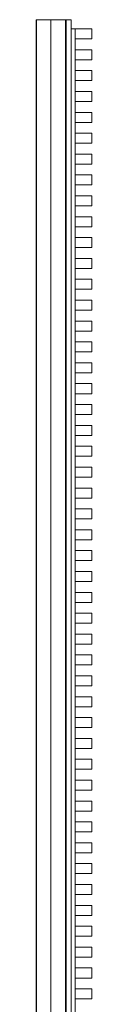
# Model space of a CAD drawing. Units: millimetres. Extents: x -45 to 122, y -92 to 5840.
# Drawn here: x -45 to 122, y 2891 to 5840 of the extents above; entities that cross this region are included whole.
import ezdxf

# ---------------------------------------------------------------- set-up
doc = ezdxf.new("R2010")
doc.units = ezdxf.units.MM
doc.header["$LTSCALE"] = 5.08
doc.layers.get('0').update_dxf_attribs({"lineweight": 15})

# ---------------------------------------------------------------- blocks, each defined once
blk = doc.blocks.new('グループ')
at = {"color": 253, "lineweight": 15}
for points in [[(6.5, -2873.75, 1080), (-83.5, -2873.75, 1080), (-83.5, 2966.25, 1080), (6.5, 2966.25, 1080)], [(-83.5, -2873.75, 1080), (-83.5, -2873.75, 1117.61), (-83.5, 2966.25, 1117.61), (-83.5, 2966.25, 1080)], [(-83.5, -2873.75, 1117.61), (-83.36, -2873.75, 1118.34), (-83.36, 2966.25, 1118.34), (-83.5, 2966.25, 1117.61)], [(6.5, 2966.25, 1080), (-83.5, 2966.25, 1080), (-83.5, 2966.25, 1117.61), (-83.36, 2966.25, 1118.34)], [(-83.36, -2873.75, 1118.34), (-82.69, -2873.75, 1119.22), (-82.69, 2966.25, 1119.22), (-83.36, 2966.25, 1118.34)], [(6.5, 2966.25, 1080), (-83.36, 2966.25, 1118.34), (-82.69, 2966.25, 1119.22), (-82.02, 2966.25, 1119.54)], [(-82.69, -2873.75, 1119.22), (-82.02, -2873.75, 1119.54), (-82.02, 2966.25, 1119.54), (-82.69, 2966.25, 1119.22)], [(-82.02, -2873.75, 1119.54), (-39.11, -2873.75, 1127.88), (-39.11, 2966.25, 1127.88), (-82.02, 2966.25, 1119.54)], [(6.5, 2966.25, 1080), (-82.02, 2966.25, 1119.54), (-39.11, 2966.25, 1127.88), (4.55, 2966.25, 1129.89)], [(-39.11, -2873.75, 1127.88), (4.55, -2873.75, 1129.89), (4.55, 2966.25, 1129.89), (-39.11, 2966.25, 1127.88)], [(4.55, -2873.75, 1129.89), (5.22, -2873.75, 1129.76), (5.22, 2966.25, 1129.76), (4.55, 2966.25, 1129.89)], [(6.5, 2966.25, 1080), (4.55, 2966.25, 1129.89), (5.22, 2966.25, 1129.76), (6.24, 2966.25, 1128.88)], [(5.22, -2873.75, 1129.76), (6.24, -2873.75, 1128.88), (6.24, 2966.25, 1128.88), (5.22, 2966.25, 1129.76)], [(6.24, -2873.75, 1128.88), (6.5, -2873.75, 1127.89), (6.5, 2966.25, 1127.89), (6.24, 2966.25, 1128.88)], [(6.5, 2966.25, 1080), (6.24, 2966.25, 1128.88), (6.5, 2966.25, 1127.89)], [(6.5, -2873.75, 1127.89), (6.5, -2873.75, 1080), (6.5, 2966.25, 1080), (6.5, 2966.25, 1127.89)], [(21.5, 2966.25, 1087), (21.5, -2873.75, 1087), (6.5, -2873.75, 1087), (6.5, 2966.25, 1087)], [(21.5, -2873.75, 1127), (21.5, 2966.25, 1127), (6.5, 2966.25, 1127), (6.5, -2873.75, 1127)], [(21.5, 2966.25, 1087), (6.5, 2966.25, 1087), (6.5, 2966.25, 1127), (21.5, 2966.25, 1127)], [(6.5, 2966.25, 1087), (6.5, -2873.75, 1087), (6.5, -2873.75, 1127), (6.5, 2966.25, 1127)], [(21.5, 2966.25, -147.5), (21.5, -2873.75, -147.5), (6.5, -2873.75, -147.5), (6.5, 2966.25, -147.5)], [(21.5, -2873.75, -107.5), (21.5, 2966.25, -107.5), (6.5, 2966.25, -107.5), (6.5, -2873.75, -107.5)], [(21.5, 2966.25, -147.5), (6.5, 2966.25, -147.5), (6.5, 2966.25, -107.5), (21.5, 2966.25, -107.5)], [(6.5, 2966.25, -147.5), (6.5, -2873.75, -147.5), (6.5, -2873.75, -107.5), (6.5, 2966.25, -107.5)], [(21.5, -2873.75, 1087), (21.5, 2966.25, 1087), (21.5, 2966.25, 1127), (21.5, -2873.75, 1127)], [(21.5, -2873.75, -147.5), (21.5, 2966.25, -147.5), (21.5, 2966.25, -107.5), (21.5, -2873.75, -107.5)], [(33.5, 2938.75, 1087), (33.5, -2966.25, 1087), (21.5, -2966.25, 1087), (21.5, 2938.75, 1087)], [(33.5, -2966.25, 1127), (33.5, 2938.75, 1127), (21.5, 2938.75, 1127), (21.5, -2966.25, 1127)], [(33.5, 2938.75, 1087), (21.5, 2938.75, 1087), (21.5, 2938.75, 1127), (33.5, 2938.75, 1127)], [(21.5, 2938.75, 1087), (21.5, -2966.25, 1087), (21.5, -2966.25, 1127), (21.5, 2938.75, 1127)], [(33.5, 2938.75, -147.5), (33.5, -2966.25, -147.5), (21.5, -2966.25, -147.5), (21.5, 2938.75, -147.5)], [(33.5, -2966.25, -107.5), (33.5, 2938.75, -107.5), (21.5, 2938.75, -107.5), (21.5, -2966.25, -107.5)], [(33.5, 2938.75, -147.5), (21.5, 2938.75, -147.5), (21.5, 2938.75, -107.5), (33.5, 2938.75, -107.5)], [(21.5, 2938.75, -147.5), (21.5, -2966.25, -147.5), (21.5, -2966.25, -107.5), (21.5, 2938.75, -107.5)], [(33.5, -2966.25, 1087), (33.5, 2938.75, 1087), (33.5, 2938.75, 1127), (33.5, -2966.25, 1127)], [(33.5, -2966.25, -147.5), (33.5, 2938.75, -147.5), (33.5, 2938.75, -107.5), (33.5, -2966.25, -107.5)], [(83.5, 2938.75, -227.5), (83.5, 2908.75, -227.5), (33.5, 2908.75, -227.5), (33.5, 2938.75, -227.5)], [(83.5, 2908.75, 1129.5), (83.5, 2938.75, 1129.5), (33.5, 2938.75, 1129.5), (33.5, 2908.75, 1129.5)], [(83.5, 2938.75, -227.5), (33.5, 2938.75, -227.5), (33.5, 2938.75, 1129.5), (83.5, 2938.75, 1129.5)], [(33.5, 2938.75, -227.5), (33.5, 2908.75, -227.5), (33.5, 2908.75, 1129.5), (33.5, 2938.75, 1129.5)], [(83.5, 2908.75, -227.5), (83.5, 2938.75, -227.5), (83.5, 2938.75, 1129.5), (83.5, 2908.75, 1129.5)], [(33.5, 2908.75, -227.5), (83.5, 2908.75, -227.5), (83.5, 2908.75, 1129.5), (33.5, 2908.75, 1129.5)], [(83.5, 2876.25, -227.5), (83.5, 2846.25, -227.5), (33.5, 2846.25, -227.5), (33.5, 2876.25, -227.5)], [(83.5, 2846.25, 1129.5), (83.5, 2876.25, 1129.5), (33.5, 2876.25, 1129.5), (33.5, 2846.25, 1129.5)], [(83.5, 2876.25, -227.5), (33.5, 2876.25, -227.5), (33.5, 2876.25, 1129.5), (83.5, 2876.25, 1129.5)], [(33.5, 2876.25, -227.5), (33.5, 2846.25, -227.5), (33.5, 2846.25, 1129.5), (33.5, 2876.25, 1129.5)], [(83.5, 2846.25, -227.5), (83.5, 2876.25, -227.5), (83.5, 2876.25, 1129.5), (83.5, 2846.25, 1129.5)], [(33.5, 2846.25, -227.5), (83.5, 2846.25, -227.5), (83.5, 2846.25, 1129.5), (33.5, 2846.25, 1129.5)], [(83.5, 2813.75, -227.5), (83.5, 2783.75, -227.5), (33.5, 2783.75, -227.5), (33.5, 2813.75, -227.5)], [(83.5, 2783.75, 1129.5), (83.5, 2813.75, 1129.5), (33.5, 2813.75, 1129.5), (33.5, 2783.75, 1129.5)], [(83.5, 2813.75, -227.5), (33.5, 2813.75, -227.5), (33.5, 2813.75, 1129.5), (83.5, 2813.75, 1129.5)], [(33.5, 2813.75, -227.5), (33.5, 2783.75, -227.5), (33.5, 2783.75, 1129.5), (33.5, 2813.75, 1129.5)], [(83.5, 2783.75, -227.5), (83.5, 2813.75, -227.5), (83.5, 2813.75, 1129.5), (83.5, 2783.75, 1129.5)], [(33.5, 2783.75, -227.5), (83.5, 2783.75, -227.5), (83.5, 2783.75, 1129.5), (33.5, 2783.75, 1129.5)], [(83.5, 2751.25, -227.5), (83.5, 2721.25, -227.5), (33.5, 2721.25, -227.5), (33.5, 2751.25, -227.5)], [(83.5, 2721.25, 1129.5), (83.5, 2751.25, 1129.5), (33.5, 2751.25, 1129.5), (33.5, 2721.25, 1129.5)], [(83.5, 2751.25, -227.5), (33.5, 2751.25, -227.5), (33.5, 2751.25, 1129.5), (83.5, 2751.25, 1129.5)], [(33.5, 2751.25, -227.5), (33.5, 2721.25, -227.5), (33.5, 2721.25, 1129.5), (33.5, 2751.25, 1129.5)], [(83.5, 2721.25, -227.5), (83.5, 2751.25, -227.5), (83.5, 2751.25, 1129.5), (83.5, 2721.25, 1129.5)], [(33.5, 2721.25, -227.5), (83.5, 2721.25, -227.5), (83.5, 2721.25, 1129.5), (33.5, 2721.25, 1129.5)], [(83.5, 2688.75, -227.5), (83.5, 2658.75, -227.5), (33.5, 2658.75, -227.5), (33.5, 2688.75, -227.5)], [(83.5, 2658.75, 1129.5), (83.5, 2688.75, 1129.5), (33.5, 2688.75, 1129.5), (33.5, 2658.75, 1129.5)], [(83.5, 2688.75, -227.5), (33.5, 2688.75, -227.5), (33.5, 2688.75, 1129.5), (83.5, 2688.75, 1129.5)], [(33.5, 2688.75, -227.5), (33.5, 2658.75, -227.5), (33.5, 2658.75, 1129.5), (33.5, 2688.75, 1129.5)], [(83.5, 2658.75, -227.5), (83.5, 2688.75, -227.5), (83.5, 2688.75, 1129.5), (83.5, 2658.75, 1129.5)], [(33.5, 2658.75, -227.5), (83.5, 2658.75, -227.5), (83.5, 2658.75, 1129.5), (33.5, 2658.75, 1129.5)], [(83.5, 2626.25, -227.5), (83.5, 2596.25, -227.5), (33.5, 2596.25, -227.5), (33.5, 2626.25, -227.5)], [(83.5, 2596.25, 1129.5), (83.5, 2626.25, 1129.5), (33.5, 2626.25, 1129.5), (33.5, 2596.25, 1129.5)], [(83.5, 2626.25, -227.5), (33.5, 2626.25, -227.5), (33.5, 2626.25, 1129.5), (83.5, 2626.25, 1129.5)], [(33.5, 2626.25, -227.5), (33.5, 2596.25, -227.5), (33.5, 2596.25, 1129.5), (33.5, 2626.25, 1129.5)], [(83.5, 2596.25, -227.5), (83.5, 2626.25, -227.5), (83.5, 2626.25, 1129.5), (83.5, 2596.25, 1129.5)], [(33.5, 2596.25, -227.5), (83.5, 2596.25, -227.5), (83.5, 2596.25, 1129.5), (33.5, 2596.25, 1129.5)], [(83.5, 2563.75, -227.5), (83.5, 2533.75, -227.5), (33.5, 2533.75, -227.5), (33.5, 2563.75, -227.5)], [(83.5, 2533.75, 1129.5), (83.5, 2563.75, 1129.5), (33.5, 2563.75, 1129.5), (33.5, 2533.75, 1129.5)], [(83.5, 2563.75, -227.5), (33.5, 2563.75, -227.5), (33.5, 2563.75, 1129.5), (83.5, 2563.75, 1129.5)], [(33.5, 2563.75, -227.5), (33.5, 2533.75, -227.5), (33.5, 2533.75, 1129.5), (33.5, 2563.75, 1129.5)], [(83.5, 2533.75, -227.5), (83.5, 2563.75, -227.5), (83.5, 2563.75, 1129.5), (83.5, 2533.75, 1129.5)], [(33.5, 2533.75, -227.5), (83.5, 2533.75, -227.5), (83.5, 2533.75, 1129.5), (33.5, 2533.75, 1129.5)], [(83.5, 2501.25, -227.5), (83.5, 2471.25, -227.5), (33.5, 2471.25, -227.5), (33.5, 2501.25, -227.5)], [(83.5, 2471.25, 1129.5), (83.5, 2501.25, 1129.5), (33.5, 2501.25, 1129.5), (33.5, 2471.25, 1129.5)], [(83.5, 2501.25, -227.5), (33.5, 2501.25, -227.5), (33.5, 2501.25, 1129.5), (83.5, 2501.25, 1129.5)], [(33.5, 2501.25, -227.5), (33.5, 2471.25, -227.5), (33.5, 2471.25, 1129.5), (33.5, 2501.25, 1129.5)], [(83.5, 2471.25, -227.5), (83.5, 2501.25, -227.5), (83.5, 2501.25, 1129.5), (83.5, 2471.25, 1129.5)], [(33.5, 2471.25, -227.5), (83.5, 2471.25, -227.5), (83.5, 2471.25, 1129.5), (33.5, 2471.25, 1129.5)], [(83.5, 2438.75, -227.5), (83.5, 2408.75, -227.5), (33.5, 2408.75, -227.5), (33.5, 2438.75, -227.5)], [(83.5, 2408.75, 1129.5), (83.5, 2438.75, 1129.5), (33.5, 2438.75, 1129.5), (33.5, 2408.75, 1129.5)], [(83.5, 2438.75, -227.5), (33.5, 2438.75, -227.5), (33.5, 2438.75, 1129.5), (83.5, 2438.75, 1129.5)], [(33.5, 2438.75, -227.5), (33.5, 2408.75, -227.5), (33.5, 2408.75, 1129.5), (33.5, 2438.75, 1129.5)], [(83.5, 2408.75, -227.5), (83.5, 2438.75, -227.5), (83.5, 2438.75, 1129.5), (83.5, 2408.75, 1129.5)], [(33.5, 2408.75, -227.5), (83.5, 2408.75, -227.5), (83.5, 2408.75, 1129.5), (33.5, 2408.75, 1129.5)], [(83.5, 2376.25, -227.5), (83.5, 2346.25, -227.5), (33.5, 2346.25, -227.5), (33.5, 2376.25, -227.5)], [(83.5, 2346.25, 1129.5), (83.5, 2376.25, 1129.5), (33.5, 2376.25, 1129.5), (33.5, 2346.25, 1129.5)], [(83.5, 2376.25, -227.5), (33.5, 2376.25, -227.5), (33.5, 2376.25, 1129.5), (83.5, 2376.25, 1129.5)], [(33.5, 2376.25, -227.5), (33.5, 2346.25, -227.5), (33.5, 2346.25, 1129.5), (33.5, 2376.25, 1129.5)], [(83.5, 2346.25, -227.5), (83.5, 2376.25, -227.5), (83.5, 2376.25, 1129.5), (83.5, 2346.25, 1129.5)], [(33.5, 2346.25, -227.5), (83.5, 2346.25, -227.5), (83.5, 2346.25, 1129.5), (33.5, 2346.25, 1129.5)], [(83.5, 2313.75, -227.5), (83.5, 2283.75, -227.5), (33.5, 2283.75, -227.5), (33.5, 2313.75, -227.5)], [(83.5, 2283.75, 1129.5), (83.5, 2313.75, 1129.5), (33.5, 2313.75, 1129.5), (33.5, 2283.75, 1129.5)], [(83.5, 2313.75, -227.5), (33.5, 2313.75, -227.5), (33.5, 2313.75, 1129.5), (83.5, 2313.75, 1129.5)], [(33.5, 2313.75, -227.5), (33.5, 2283.75, -227.5), (33.5, 2283.75, 1129.5), (33.5, 2313.75, 1129.5)], [(83.5, 2283.75, -227.5), (83.5, 2313.75, -227.5), (83.5, 2313.75, 1129.5), (83.5, 2283.75, 1129.5)], [(33.5, 2283.75, -227.5), (83.5, 2283.75, -227.5), (83.5, 2283.75, 1129.5), (33.5, 2283.75, 1129.5)], [(83.5, 2251.25, -227.5), (83.5, 2221.25, -227.5), (33.5, 2221.25, -227.5), (33.5, 2251.25, -227.5)], [(83.5, 2221.25, 1129.5), (83.5, 2251.25, 1129.5), (33.5, 2251.25, 1129.5), (33.5, 2221.25, 1129.5)], [(83.5, 2251.25, -227.5), (33.5, 2251.25, -227.5), (33.5, 2251.25, 1129.5), (83.5, 2251.25, 1129.5)], [(33.5, 2251.25, -227.5), (33.5, 2221.25, -227.5), (33.5, 2221.25, 1129.5), (33.5, 2251.25, 1129.5)], [(83.5, 2221.25, -227.5), (83.5, 2251.25, -227.5), (83.5, 2251.25, 1129.5), (83.5, 2221.25, 1129.5)], [(33.5, 2221.25, -227.5), (83.5, 2221.25, -227.5), (83.5, 2221.25, 1129.5), (33.5, 2221.25, 1129.5)], [(83.5, 2188.75, -227.5), (83.5, 2158.75, -227.5), (33.5, 2158.75, -227.5), (33.5, 2188.75, -227.5)], [(83.5, 2158.75, 1129.5), (83.5, 2188.75, 1129.5), (33.5, 2188.75, 1129.5), (33.5, 2158.75, 1129.5)], [(83.5, 2188.75, -227.5), (33.5, 2188.75, -227.5), (33.5, 2188.75, 1129.5), (83.5, 2188.75, 1129.5)], [(33.5, 2188.75, -227.5), (33.5, 2158.75, -227.5), (33.5, 2158.75, 1129.5), (33.5, 2188.75, 1129.5)], [(83.5, 2158.75, -227.5), (83.5, 2188.75, -227.5), (83.5, 2188.75, 1129.5), (83.5, 2158.75, 1129.5)], [(33.5, 2158.75, -227.5), (83.5, 2158.75, -227.5), (83.5, 2158.75, 1129.5), (33.5, 2158.75, 1129.5)], [(83.5, 2126.25, -227.5), (83.5, 2096.25, -227.5), (33.5, 2096.25, -227.5), (33.5, 2126.25, -227.5)], [(83.5, 2096.25, 1129.5), (83.5, 2126.25, 1129.5), (33.5, 2126.25, 1129.5), (33.5, 2096.25, 1129.5)], [(83.5, 2126.25, -227.5), (33.5, 2126.25, -227.5), (33.5, 2126.25, 1129.5), (83.5, 2126.25, 1129.5)], [(33.5, 2126.25, -227.5), (33.5, 2096.25, -227.5), (33.5, 2096.25, 1129.5), (33.5, 2126.25, 1129.5)], [(83.5, 2096.25, -227.5), (83.5, 2126.25, -227.5), (83.5, 2126.25, 1129.5), (83.5, 2096.25, 1129.5)], [(33.5, 2096.25, -227.5), (83.5, 2096.25, -227.5), (83.5, 2096.25, 1129.5), (33.5, 2096.25, 1129.5)], [(83.5, 2063.75, -227.5), (83.5, 2033.75, -227.5), (33.5, 2033.75, -227.5), (33.5, 2063.75, -227.5)], [(83.5, 2033.75, 1129.5), (83.5, 2063.75, 1129.5), (33.5, 2063.75, 1129.5), (33.5, 2033.75, 1129.5)], [(83.5, 2063.75, -227.5), (33.5, 2063.75, -227.5), (33.5, 2063.75, 1129.5), (83.5, 2063.75, 1129.5)], [(33.5, 2063.75, -227.5), (33.5, 2033.75, -227.5), (33.5, 2033.75, 1129.5), (33.5, 2063.75, 1129.5)], [(83.5, 2033.75, -227.5), (83.5, 2063.75, -227.5), (83.5, 2063.75, 1129.5), (83.5, 2033.75, 1129.5)], [(33.5, 2033.75, -227.5), (83.5, 2033.75, -227.5), (83.5, 2033.75, 1129.5), (33.5, 2033.75, 1129.5)], [(83.5, 2001.25, -227.5), (83.5, 1971.25, -227.5), (33.5, 1971.25, -227.5), (33.5, 2001.25, -227.5)], [(83.5, 1971.25, 1129.5), (83.5, 2001.25, 1129.5), (33.5, 2001.25, 1129.5), (33.5, 1971.25, 1129.5)], [(83.5, 2001.25, -227.5), (33.5, 2001.25, -227.5), (33.5, 2001.25, 1129.5), (83.5, 2001.25, 1129.5)], [(33.5, 2001.25, -227.5), (33.5, 1971.25, -227.5), (33.5, 1971.25, 1129.5), (33.5, 2001.25, 1129.5)], [(83.5, 1971.25, -227.5), (83.5, 2001.25, -227.5), (83.5, 2001.25, 1129.5), (83.5, 1971.25, 1129.5)], [(33.5, 1971.25, -227.5), (83.5, 1971.25, -227.5), (83.5, 1971.25, 1129.5), (33.5, 1971.25, 1129.5)], [(83.5, 1938.75, -227.5), (83.5, 1908.75, -227.5), (33.5, 1908.75, -227.5), (33.5, 1938.75, -227.5)], [(83.5, 1908.75, 1129.5), (83.5, 1938.75, 1129.5), (33.5, 1938.75, 1129.5), (33.5, 1908.75, 1129.5)], [(83.5, 1938.75, -227.5), (33.5, 1938.75, -227.5), (33.5, 1938.75, 1129.5), (83.5, 1938.75, 1129.5)], [(33.5, 1938.75, -227.5), (33.5, 1908.75, -227.5), (33.5, 1908.75, 1129.5), (33.5, 1938.75, 1129.5)], [(83.5, 1908.75, -227.5), (83.5, 1938.75, -227.5), (83.5, 1938.75, 1129.5), (83.5, 1908.75, 1129.5)], [(33.5, 1908.75, -227.5), (83.5, 1908.75, -227.5), (83.5, 1908.75, 1129.5), (33.5, 1908.75, 1129.5)], [(83.5, 1876.25, -227.5), (83.5, 1846.25, -227.5), (33.5, 1846.25, -227.5), (33.5, 1876.25, -227.5)], [(83.5, 1846.25, 1129.5), (83.5, 1876.25, 1129.5), (33.5, 1876.25, 1129.5), (33.5, 1846.25, 1129.5)], [(83.5, 1876.25, -227.5), (33.5, 1876.25, -227.5), (33.5, 1876.25, 1129.5), (83.5, 1876.25, 1129.5)], [(33.5, 1876.25, -227.5), (33.5, 1846.25, -227.5), (33.5, 1846.25, 1129.5), (33.5, 1876.25, 1129.5)], [(83.5, 1846.25, -227.5), (83.5, 1876.25, -227.5), (83.5, 1876.25, 1129.5), (83.5, 1846.25, 1129.5)], [(33.5, 1846.25, -227.5), (83.5, 1846.25, -227.5), (83.5, 1846.25, 1129.5), (33.5, 1846.25, 1129.5)], [(83.5, 1813.75, -227.5), (83.5, 1783.75, -227.5), (33.5, 1783.75, -227.5), (33.5, 1813.75, -227.5)], [(83.5, 1783.75, 1129.5), (83.5, 1813.75, 1129.5), (33.5, 1813.75, 1129.5), (33.5, 1783.75, 1129.5)], [(83.5, 1813.75, -227.5), (33.5, 1813.75, -227.5), (33.5, 1813.75, 1129.5), (83.5, 1813.75, 1129.5)], [(33.5, 1813.75, -227.5), (33.5, 1783.75, -227.5), (33.5, 1783.75, 1129.5), (33.5, 1813.75, 1129.5)], [(83.5, 1783.75, -227.5), (83.5, 1813.75, -227.5), (83.5, 1813.75, 1129.5), (83.5, 1783.75, 1129.5)], [(33.5, 1783.75, -227.5), (83.5, 1783.75, -227.5), (83.5, 1783.75, 1129.5), (33.5, 1783.75, 1129.5)], [(83.5, 1751.25, -227.5), (83.5, 1721.25, -227.5), (33.5, 1721.25, -227.5), (33.5, 1751.25, -227.5)], [(83.5, 1721.25, 1129.5), (83.5, 1751.25, 1129.5), (33.5, 1751.25, 1129.5), (33.5, 1721.25, 1129.5)], [(83.5, 1751.25, -227.5), (33.5, 1751.25, -227.5), (33.5, 1751.25, 1129.5), (83.5, 1751.25, 1129.5)], [(33.5, 1751.25, -227.5), (33.5, 1721.25, -227.5), (33.5, 1721.25, 1129.5), (33.5, 1751.25, 1129.5)], [(83.5, 1721.25, -227.5), (83.5, 1751.25, -227.5), (83.5, 1751.25, 1129.5), (83.5, 1721.25, 1129.5)], [(33.5, 1721.25, -227.5), (83.5, 1721.25, -227.5), (83.5, 1721.25, 1129.5), (33.5, 1721.25, 1129.5)], [(83.5, 1688.75, -227.5), (83.5, 1658.75, -227.5), (33.5, 1658.75, -227.5), (33.5, 1688.75, -227.5)], [(83.5, 1658.75, 1129.5), (83.5, 1688.75, 1129.5), (33.5, 1688.75, 1129.5), (33.5, 1658.75, 1129.5)], [(83.5, 1688.75, -227.5), (33.5, 1688.75, -227.5), (33.5, 1688.75, 1129.5), (83.5, 1688.75, 1129.5)], [(33.5, 1688.75, -227.5), (33.5, 1658.75, -227.5), (33.5, 1658.75, 1129.5), (33.5, 1688.75, 1129.5)], [(83.5, 1658.75, -227.5), (83.5, 1688.75, -227.5), (83.5, 1688.75, 1129.5), (83.5, 1658.75, 1129.5)], [(33.5, 1658.75, -227.5), (83.5, 1658.75, -227.5), (83.5, 1658.75, 1129.5), (33.5, 1658.75, 1129.5)], [(83.5, 1626.25, -227.5), (83.5, 1596.25, -227.5), (33.5, 1596.25, -227.5), (33.5, 1626.25, -227.5)], [(83.5, 1596.25, 1129.5), (83.5, 1626.25, 1129.5), (33.5, 1626.25, 1129.5), (33.5, 1596.25, 1129.5)], [(83.5, 1626.25, -227.5), (33.5, 1626.25, -227.5), (33.5, 1626.25, 1129.5), (83.5, 1626.25, 1129.5)], [(33.5, 1626.25, -227.5), (33.5, 1596.25, -227.5), (33.5, 1596.25, 1129.5), (33.5, 1626.25, 1129.5)], [(83.5, 1596.25, -227.5), (83.5, 1626.25, -227.5), (83.5, 1626.25, 1129.5), (83.5, 1596.25, 1129.5)], [(33.5, 1596.25, -227.5), (83.5, 1596.25, -227.5), (83.5, 1596.25, 1129.5), (33.5, 1596.25, 1129.5)], [(83.5, 1563.75, -227.5), (83.5, 1533.75, -227.5), (33.5, 1533.75, -227.5), (33.5, 1563.75, -227.5)], [(83.5, 1533.75, 1129.5), (83.5, 1563.75, 1129.5), (33.5, 1563.75, 1129.5), (33.5, 1533.75, 1129.5)], [(83.5, 1563.75, -227.5), (33.5, 1563.75, -227.5), (33.5, 1563.75, 1129.5), (83.5, 1563.75, 1129.5)], [(33.5, 1563.75, -227.5), (33.5, 1533.75, -227.5), (33.5, 1533.75, 1129.5), (33.5, 1563.75, 1129.5)], [(83.5, 1533.75, -227.5), (83.5, 1563.75, -227.5), (83.5, 1563.75, 1129.5), (83.5, 1533.75, 1129.5)], [(33.5, 1533.75, -227.5), (83.5, 1533.75, -227.5), (83.5, 1533.75, 1129.5), (33.5, 1533.75, 1129.5)], [(83.5, 1501.25, -227.5), (83.5, 1471.25, -227.5), (33.5, 1471.25, -227.5), (33.5, 1501.25, -227.5)], [(83.5, 1471.25, 1129.5), (83.5, 1501.25, 1129.5), (33.5, 1501.25, 1129.5), (33.5, 1471.25, 1129.5)], [(83.5, 1501.25, -227.5), (33.5, 1501.25, -227.5), (33.5, 1501.25, 1129.5), (83.5, 1501.25, 1129.5)], [(33.5, 1501.25, -227.5), (33.5, 1471.25, -227.5), (33.5, 1471.25, 1129.5), (33.5, 1501.25, 1129.5)], [(83.5, 1471.25, -227.5), (83.5, 1501.25, -227.5), (83.5, 1501.25, 1129.5), (83.5, 1471.25, 1129.5)], [(33.5, 1471.25, -227.5), (83.5, 1471.25, -227.5), (83.5, 1471.25, 1129.5), (33.5, 1471.25, 1129.5)], [(83.5, 1438.75, -227.5), (83.5, 1408.75, -227.5), (33.5, 1408.75, -227.5), (33.5, 1438.75, -227.5)], [(83.5, 1408.75, 1129.5), (83.5, 1438.75, 1129.5), (33.5, 1438.75, 1129.5), (33.5, 1408.75, 1129.5)], [(83.5, 1438.75, -227.5), (33.5, 1438.75, -227.5), (33.5, 1438.75, 1129.5), (83.5, 1438.75, 1129.5)], [(33.5, 1438.75, -227.5), (33.5, 1408.75, -227.5), (33.5, 1408.75, 1129.5), (33.5, 1438.75, 1129.5)], [(83.5, 1408.75, -227.5), (83.5, 1438.75, -227.5), (83.5, 1438.75, 1129.5), (83.5, 1408.75, 1129.5)], [(33.5, 1408.75, -227.5), (83.5, 1408.75, -227.5), (83.5, 1408.75, 1129.5), (33.5, 1408.75, 1129.5)], [(83.5, 1376.25, -227.5), (83.5, 1346.25, -227.5), (33.5, 1346.25, -227.5), (33.5, 1376.25, -227.5)], [(83.5, 1346.25, 1129.5), (83.5, 1376.25, 1129.5), (33.5, 1376.25, 1129.5), (33.5, 1346.25, 1129.5)], [(83.5, 1376.25, -227.5), (33.5, 1376.25, -227.5), (33.5, 1376.25, 1129.5), (83.5, 1376.25, 1129.5)], [(33.5, 1376.25, -227.5), (33.5, 1346.25, -227.5), (33.5, 1346.25, 1129.5), (33.5, 1376.25, 1129.5)], [(83.5, 1346.25, -227.5), (83.5, 1376.25, -227.5), (83.5, 1376.25, 1129.5), (83.5, 1346.25, 1129.5)], [(33.5, 1346.25, -227.5), (83.5, 1346.25, -227.5), (83.5, 1346.25, 1129.5), (33.5, 1346.25, 1129.5)], [(83.5, 1313.75, -227.5), (83.5, 1283.75, -227.5), (33.5, 1283.75, -227.5), (33.5, 1313.75, -227.5)], [(83.5, 1283.75, 1129.5), (83.5, 1313.75, 1129.5), (33.5, 1313.75, 1129.5), (33.5, 1283.75, 1129.5)], [(83.5, 1313.75, -227.5), (33.5, 1313.75, -227.5), (33.5, 1313.75, 1129.5), (83.5, 1313.75, 1129.5)], [(33.5, 1313.75, -227.5), (33.5, 1283.75, -227.5), (33.5, 1283.75, 1129.5), (33.5, 1313.75, 1129.5)], [(83.5, 1283.75, -227.5), (83.5, 1313.75, -227.5), (83.5, 1313.75, 1129.5), (83.5, 1283.75, 1129.5)], [(33.5, 1283.75, -227.5), (83.5, 1283.75, -227.5), (83.5, 1283.75, 1129.5), (33.5, 1283.75, 1129.5)], [(83.5, 1251.25, -227.5), (83.5, 1221.25, -227.5), (33.5, 1221.25, -227.5), (33.5, 1251.25, -227.5)], [(83.5, 1221.25, 1129.5), (83.5, 1251.25, 1129.5), (33.5, 1251.25, 1129.5), (33.5, 1221.25, 1129.5)], [(83.5, 1251.25, -227.5), (33.5, 1251.25, -227.5), (33.5, 1251.25, 1129.5), (83.5, 1251.25, 1129.5)], [(33.5, 1251.25, -227.5), (33.5, 1221.25, -227.5), (33.5, 1221.25, 1129.5), (33.5, 1251.25, 1129.5)], [(83.5, 1221.25, -227.5), (83.5, 1251.25, -227.5), (83.5, 1251.25, 1129.5), (83.5, 1221.25, 1129.5)], [(33.5, 1221.25, -227.5), (83.5, 1221.25, -227.5), (83.5, 1221.25, 1129.5), (33.5, 1221.25, 1129.5)], [(83.5, 1188.75, -227.5), (83.5, 1158.75, -227.5), (33.5, 1158.75, -227.5), (33.5, 1188.75, -227.5)], [(83.5, 1158.75, 1129.5), (83.5, 1188.75, 1129.5), (33.5, 1188.75, 1129.5), (33.5, 1158.75, 1129.5)], [(83.5, 1188.75, -227.5), (33.5, 1188.75, -227.5), (33.5, 1188.75, 1129.5), (83.5, 1188.75, 1129.5)], [(33.5, 1188.75, -227.5), (33.5, 1158.75, -227.5), (33.5, 1158.75, 1129.5), (33.5, 1188.75, 1129.5)], [(83.5, 1158.75, -227.5), (83.5, 1188.75, -227.5), (83.5, 1188.75, 1129.5), (83.5, 1158.75, 1129.5)], [(33.5, 1158.75, -227.5), (83.5, 1158.75, -227.5), (83.5, 1158.75, 1129.5), (33.5, 1158.75, 1129.5)], [(83.5, 1126.25, -227.5), (83.5, 1096.25, -227.5), (33.5, 1096.25, -227.5), (33.5, 1126.25, -227.5)], [(83.5, 1096.25, 1129.5), (83.5, 1126.25, 1129.5), (33.5, 1126.25, 1129.5), (33.5, 1096.25, 1129.5)], [(83.5, 1126.25, -227.5), (33.5, 1126.25, -227.5), (33.5, 1126.25, 1129.5), (83.5, 1126.25, 1129.5)], [(33.5, 1126.25, -227.5), (33.5, 1096.25, -227.5), (33.5, 1096.25, 1129.5), (33.5, 1126.25, 1129.5)], [(83.5, 1096.25, -227.5), (83.5, 1126.25, -227.5), (83.5, 1126.25, 1129.5), (83.5, 1096.25, 1129.5)], [(33.5, 1096.25, -227.5), (83.5, 1096.25, -227.5), (83.5, 1096.25, 1129.5), (33.5, 1096.25, 1129.5)], [(83.5, 1063.75, -227.5), (83.5, 1033.75, -227.5), (33.5, 1033.75, -227.5), (33.5, 1063.75, -227.5)], [(83.5, 1033.75, 1129.5), (83.5, 1063.75, 1129.5), (33.5, 1063.75, 1129.5), (33.5, 1033.75, 1129.5)], [(83.5, 1063.75, -227.5), (33.5, 1063.75, -227.5), (33.5, 1063.75, 1129.5), (83.5, 1063.75, 1129.5)], [(33.5, 1063.75, -227.5), (33.5, 1033.75, -227.5), (33.5, 1033.75, 1129.5), (33.5, 1063.75, 1129.5)], [(83.5, 1033.75, -227.5), (83.5, 1063.75, -227.5), (83.5, 1063.75, 1129.5), (83.5, 1033.75, 1129.5)], [(33.5, 1033.75, -227.5), (83.5, 1033.75, -227.5), (83.5, 1033.75, 1129.5), (33.5, 1033.75, 1129.5)], [(83.5, 1001.25, -227.5), (83.5, 971.25, -227.5), (33.5, 971.25, -227.5), (33.5, 1001.25, -227.5)], [(83.5, 971.25, 1129.5), (83.5, 1001.25, 1129.5), (33.5, 1001.25, 1129.5), (33.5, 971.25, 1129.5)], [(83.5, 1001.25, -227.5), (33.5, 1001.25, -227.5), (33.5, 1001.25, 1129.5), (83.5, 1001.25, 1129.5)], [(33.5, 1001.25, -227.5), (33.5, 971.25, -227.5), (33.5, 971.25, 1129.5), (33.5, 1001.25, 1129.5)], [(83.5, 971.25, -227.5), (83.5, 1001.25, -227.5), (83.5, 1001.25, 1129.5), (83.5, 971.25, 1129.5)], [(33.5, 971.25, -227.5), (83.5, 971.25, -227.5), (83.5, 971.25, 1129.5), (33.5, 971.25, 1129.5)], [(83.5, 938.75, -227.5), (83.5, 908.75, -227.5), (33.5, 908.75, -227.5), (33.5, 938.75, -227.5)], [(83.5, 908.75, 1129.5), (83.5, 938.75, 1129.5), (33.5, 938.75, 1129.5), (33.5, 908.75, 1129.5)], [(83.5, 938.75, -227.5), (33.5, 938.75, -227.5), (33.5, 938.75, 1129.5), (83.5, 938.75, 1129.5)], [(33.5, 938.75, -227.5), (33.5, 908.75, -227.5), (33.5, 908.75, 1129.5), (33.5, 938.75, 1129.5)], [(83.5, 908.75, -227.5), (83.5, 938.75, -227.5), (83.5, 938.75, 1129.5), (83.5, 908.75, 1129.5)], [(33.5, 908.75, -227.5), (83.5, 908.75, -227.5), (83.5, 908.75, 1129.5), (33.5, 908.75, 1129.5)], [(83.5, 876.25, -227.5), (83.5, 846.25, -227.5), (33.5, 846.25, -227.5), (33.5, 876.25, -227.5)], [(83.5, 846.25, 1129.5), (83.5, 876.25, 1129.5), (33.5, 876.25, 1129.5), (33.5, 846.25, 1129.5)], [(83.5, 876.25, -227.5), (33.5, 876.25, -227.5), (33.5, 876.25, 1129.5), (83.5, 876.25, 1129.5)], [(33.5, 876.25, -227.5), (33.5, 846.25, -227.5), (33.5, 846.25, 1129.5), (33.5, 876.25, 1129.5)], [(83.5, 846.25, -227.5), (83.5, 876.25, -227.5), (83.5, 876.25, 1129.5), (83.5, 846.25, 1129.5)], [(33.5, 846.25, -227.5), (83.5, 846.25, -227.5), (83.5, 846.25, 1129.5), (33.5, 846.25, 1129.5)], [(83.5, 813.75, -227.5), (83.5, 783.75, -227.5), (33.5, 783.75, -227.5), (33.5, 813.75, -227.5)], [(83.5, 783.75, 1129.5), (83.5, 813.75, 1129.5), (33.5, 813.75, 1129.5), (33.5, 783.75, 1129.5)], [(83.5, 813.75, -227.5), (33.5, 813.75, -227.5), (33.5, 813.75, 1129.5), (83.5, 813.75, 1129.5)], [(33.5, 813.75, -227.5), (33.5, 783.75, -227.5), (33.5, 783.75, 1129.5), (33.5, 813.75, 1129.5)], [(83.5, 783.75, -227.5), (83.5, 813.75, -227.5), (83.5, 813.75, 1129.5), (83.5, 783.75, 1129.5)], [(33.5, 783.75, -227.5), (83.5, 783.75, -227.5), (83.5, 783.75, 1129.5), (33.5, 783.75, 1129.5)], [(83.5, 751.25, -227.5), (83.5, 721.25, -227.5), (33.5, 721.25, -227.5), (33.5, 751.25, -227.5)], [(83.5, 721.25, 1129.5), (83.5, 751.25, 1129.5), (33.5, 751.25, 1129.5), (33.5, 721.25, 1129.5)], [(83.5, 751.25, -227.5), (33.5, 751.25, -227.5), (33.5, 751.25, 1129.5), (83.5, 751.25, 1129.5)], [(33.5, 751.25, -227.5), (33.5, 721.25, -227.5), (33.5, 721.25, 1129.5), (33.5, 751.25, 1129.5)], [(83.5, 721.25, -227.5), (83.5, 751.25, -227.5), (83.5, 751.25, 1129.5), (83.5, 721.25, 1129.5)], [(33.5, 721.25, -227.5), (83.5, 721.25, -227.5), (83.5, 721.25, 1129.5), (33.5, 721.25, 1129.5)], [(83.5, 688.75, -227.5), (83.5, 658.75, -227.5), (33.5, 658.75, -227.5), (33.5, 688.75, -227.5)], [(83.5, 658.75, 1129.5), (83.5, 688.75, 1129.5), (33.5, 688.75, 1129.5), (33.5, 658.75, 1129.5)], [(83.5, 688.75, -227.5), (33.5, 688.75, -227.5), (33.5, 688.75, 1129.5), (83.5, 688.75, 1129.5)], [(33.5, 688.75, -227.5), (33.5, 658.75, -227.5), (33.5, 658.75, 1129.5), (33.5, 688.75, 1129.5)], [(83.5, 658.75, -227.5), (83.5, 688.75, -227.5), (83.5, 688.75, 1129.5), (83.5, 658.75, 1129.5)], [(33.5, 658.75, -227.5), (83.5, 658.75, -227.5), (83.5, 658.75, 1129.5), (33.5, 658.75, 1129.5)], [(83.5, 626.25, -227.5), (83.5, 596.25, -227.5), (33.5, 596.25, -227.5), (33.5, 626.25, -227.5)], [(83.5, 596.25, 1129.5), (83.5, 626.25, 1129.5), (33.5, 626.25, 1129.5), (33.5, 596.25, 1129.5)], [(83.5, 626.25, -227.5), (33.5, 626.25, -227.5), (33.5, 626.25, 1129.5), (83.5, 626.25, 1129.5)], [(33.5, 626.25, -227.5), (33.5, 596.25, -227.5), (33.5, 596.25, 1129.5), (33.5, 626.25, 1129.5)], [(83.5, 596.25, -227.5), (83.5, 626.25, -227.5), (83.5, 626.25, 1129.5), (83.5, 596.25, 1129.5)], [(33.5, 596.25, -227.5), (83.5, 596.25, -227.5), (83.5, 596.25, 1129.5), (33.5, 596.25, 1129.5)], [(83.5, 563.75, -227.5), (83.5, 533.75, -227.5), (33.5, 533.75, -227.5), (33.5, 563.75, -227.5)], [(83.5, 533.75, 1129.5), (83.5, 563.75, 1129.5), (33.5, 563.75, 1129.5), (33.5, 533.75, 1129.5)], [(83.5, 563.75, -227.5), (33.5, 563.75, -227.5), (33.5, 563.75, 1129.5), (83.5, 563.75, 1129.5)], [(33.5, 563.75, -227.5), (33.5, 533.75, -227.5), (33.5, 533.75, 1129.5), (33.5, 563.75, 1129.5)], [(83.5, 533.75, -227.5), (83.5, 563.75, -227.5), (83.5, 563.75, 1129.5), (83.5, 533.75, 1129.5)], [(33.5, 533.75, -227.5), (83.5, 533.75, -227.5), (83.5, 533.75, 1129.5), (33.5, 533.75, 1129.5)], [(83.5, 501.25, -227.5), (83.5, 471.25, -227.5), (33.5, 471.25, -227.5), (33.5, 501.25, -227.5)], [(83.5, 471.25, 1129.5), (83.5, 501.25, 1129.5), (33.5, 501.25, 1129.5), (33.5, 471.25, 1129.5)], [(83.5, 501.25, -227.5), (33.5, 501.25, -227.5), (33.5, 501.25, 1129.5), (83.5, 501.25, 1129.5)], [(33.5, 501.25, -227.5), (33.5, 471.25, -227.5), (33.5, 471.25, 1129.5), (33.5, 501.25, 1129.5)], [(83.5, 471.25, -227.5), (83.5, 501.25, -227.5), (83.5, 501.25, 1129.5), (83.5, 471.25, 1129.5)], [(33.5, 471.25, -227.5), (83.5, 471.25, -227.5), (83.5, 471.25, 1129.5), (33.5, 471.25, 1129.5)], [(83.5, 438.75, -227.5), (83.5, 408.75, -227.5), (33.5, 408.75, -227.5), (33.5, 438.75, -227.5)], [(83.5, 408.75, 1129.5), (83.5, 438.75, 1129.5), (33.5, 438.75, 1129.5), (33.5, 408.75, 1129.5)], [(83.5, 438.75, -227.5), (33.5, 438.75, -227.5), (33.5, 438.75, 1129.5), (83.5, 438.75, 1129.5)], [(33.5, 438.75, -227.5), (33.5, 408.75, -227.5), (33.5, 408.75, 1129.5), (33.5, 438.75, 1129.5)], [(83.5, 408.75, -227.5), (83.5, 438.75, -227.5), (83.5, 438.75, 1129.5), (83.5, 408.75, 1129.5)], [(33.5, 408.75, -227.5), (83.5, 408.75, -227.5), (83.5, 408.75, 1129.5), (33.5, 408.75, 1129.5)], [(83.5, 376.25, -227.5), (83.5, 346.25, -227.5), (33.5, 346.25, -227.5), (33.5, 376.25, -227.5)], [(83.5, 346.25, 1129.5), (83.5, 376.25, 1129.5), (33.5, 376.25, 1129.5), (33.5, 346.25, 1129.5)], [(83.5, 376.25, -227.5), (33.5, 376.25, -227.5), (33.5, 376.25, 1129.5), (83.5, 376.25, 1129.5)], [(33.5, 376.25, -227.5), (33.5, 346.25, -227.5), (33.5, 346.25, 1129.5), (33.5, 376.25, 1129.5)], [(83.5, 346.25, -227.5), (83.5, 376.25, -227.5), (83.5, 376.25, 1129.5), (83.5, 346.25, 1129.5)], [(33.5, 346.25, -227.5), (83.5, 346.25, -227.5), (83.5, 346.25, 1129.5), (33.5, 346.25, 1129.5)], [(83.5, 313.75, -227.5), (83.5, 283.75, -227.5), (33.5, 283.75, -227.5), (33.5, 313.75, -227.5)], [(83.5, 283.75, 1129.5), (83.5, 313.75, 1129.5), (33.5, 313.75, 1129.5), (33.5, 283.75, 1129.5)], [(83.5, 313.75, -227.5), (33.5, 313.75, -227.5), (33.5, 313.75, 1129.5), (83.5, 313.75, 1129.5)], [(33.5, 313.75, -227.5), (33.5, 283.75, -227.5), (33.5, 283.75, 1129.5), (33.5, 313.75, 1129.5)], [(83.5, 283.75, -227.5), (83.5, 313.75, -227.5), (83.5, 313.75, 1129.5), (83.5, 283.75, 1129.5)], [(33.5, 283.75, -227.5), (83.5, 283.75, -227.5), (83.5, 283.75, 1129.5), (33.5, 283.75, 1129.5)], [(83.5, 251.25, -227.5), (83.5, 221.25, -227.5), (33.5, 221.25, -227.5), (33.5, 251.25, -227.5)], [(83.5, 221.25, 1129.5), (83.5, 251.25, 1129.5), (33.5, 251.25, 1129.5), (33.5, 221.25, 1129.5)], [(83.5, 251.25, -227.5), (33.5, 251.25, -227.5), (33.5, 251.25, 1129.5), (83.5, 251.25, 1129.5)], [(33.5, 251.25, -227.5), (33.5, 221.25, -227.5), (33.5, 221.25, 1129.5), (33.5, 251.25, 1129.5)], [(83.5, 221.25, -227.5), (83.5, 251.25, -227.5), (83.5, 251.25, 1129.5), (83.5, 221.25, 1129.5)], [(33.5, 221.25, -227.5), (83.5, 221.25, -227.5), (83.5, 221.25, 1129.5), (33.5, 221.25, 1129.5)], [(83.5, 188.75, -227.5), (83.5, 158.75, -227.5), (33.5, 158.75, -227.5), (33.5, 188.75, -227.5)], [(83.5, 158.75, 1129.5), (83.5, 188.75, 1129.5), (33.5, 188.75, 1129.5), (33.5, 158.75, 1129.5)], [(83.5, 188.75, -227.5), (33.5, 188.75, -227.5), (33.5, 188.75, 1129.5), (83.5, 188.75, 1129.5)], [(33.5, 188.75, -227.5), (33.5, 158.75, -227.5), (33.5, 158.75, 1129.5), (33.5, 188.75, 1129.5)], [(83.5, 158.75, -227.5), (83.5, 188.75, -227.5), (83.5, 188.75, 1129.5), (83.5, 158.75, 1129.5)], [(33.5, 158.75, -227.5), (83.5, 158.75, -227.5), (83.5, 158.75, 1129.5), (33.5, 158.75, 1129.5)], [(83.5, 126.25, -227.5), (83.5, 96.25, -227.5), (33.5, 96.25, -227.5), (33.5, 126.25, -227.5)], [(83.5, 96.25, 1129.5), (83.5, 126.25, 1129.5), (33.5, 126.25, 1129.5), (33.5, 96.25, 1129.5)], [(83.5, 126.25, -227.5), (33.5, 126.25, -227.5), (33.5, 126.25, 1129.5), (83.5, 126.25, 1129.5)], [(33.5, 126.25, -227.5), (33.5, 96.25, -227.5), (33.5, 96.25, 1129.5), (33.5, 126.25, 1129.5)], [(83.5, 96.25, -227.5), (83.5, 126.25, -227.5), (83.5, 126.25, 1129.5), (83.5, 96.25, 1129.5)], [(33.5, 96.25, -227.5), (83.5, 96.25, -227.5), (83.5, 96.25, 1129.5), (33.5, 96.25, 1129.5)], [(83.5, 63.75, -227.5), (83.5, 33.75, -227.5), (33.5, 33.75, -227.5), (33.5, 63.75, -227.5)], [(83.5, 33.75, 1129.5), (83.5, 63.75, 1129.5), (33.5, 63.75, 1129.5), (33.5, 33.75, 1129.5)], [(83.5, 63.75, -227.5), (33.5, 63.75, -227.5), (33.5, 63.75, 1129.5), (83.5, 63.75, 1129.5)], [(33.5, 63.75, -227.5), (33.5, 33.75, -227.5), (33.5, 33.75, 1129.5), (33.5, 63.75, 1129.5)], [(83.5, 33.75, -227.5), (83.5, 63.75, -227.5), (83.5, 63.75, 1129.5), (83.5, 33.75, 1129.5)], [(33.5, 33.75, -227.5), (83.5, 33.75, -227.5), (83.5, 33.75, 1129.5), (33.5, 33.75, 1129.5)]]:
    blk.add_3dface(points, dxfattribs=at)

msp = doc.modelspace()

# ---------------------------------------------------------------- block references
msp.add_blockref('グループ', (38.5, 2873.75))

doc.saveas('drawing.dxf')
